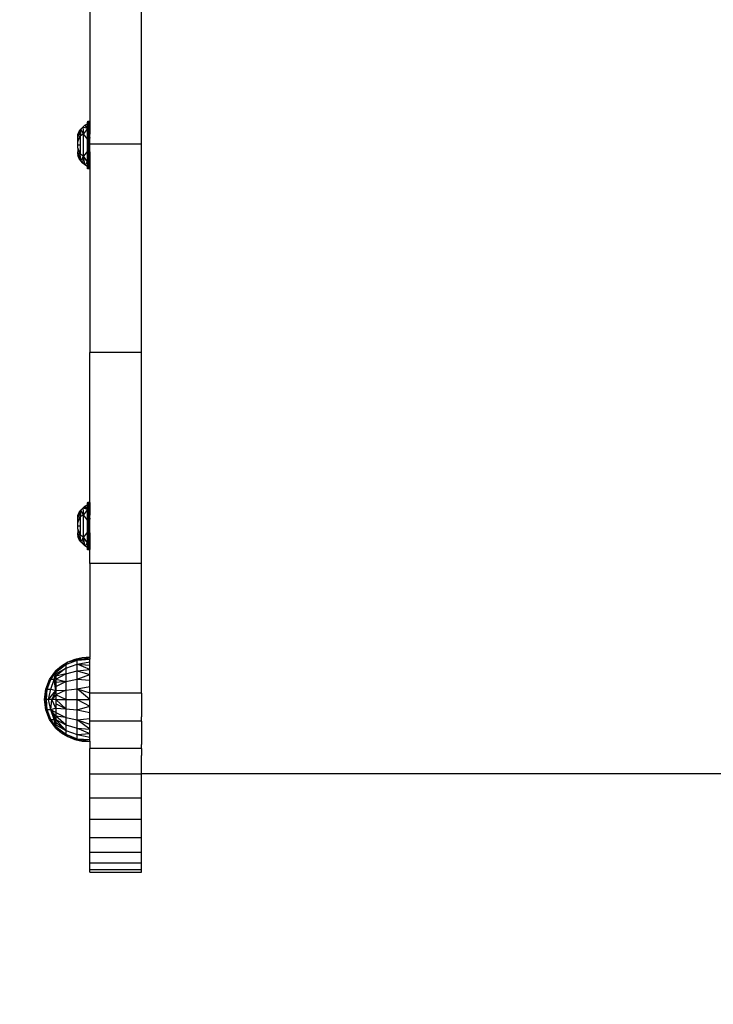
# Model space of a CAD drawing. Units: millimetres. Extents: x 13389 to 20647, y -7497 to 929.
# Drawn here: x 17928 to 18183, y -5582 to -5220 of the extents above; entities that cross this region are included whole.
import ezdxf

# ---------------------------------------------------------------- set-up
doc = ezdxf.new("R2010")
doc.units = ezdxf.units.MM
doc.layers.add('Strefa bezpieczna', color=8, linetype='Continuous')
doc.dimstyles.get("Standard").update_dxf_attribs({"dimtxt": 180, "dimasz": 200, "dimexe": 0.18, "dimexo": 0.0625, "dimgap": 200, "dimtad": 0, "dimtih": 1, "dimtoh": 1, "dimlfac": 0.001, "dimzin": 0, "dimdsep": 46, "dimtxsty": 'Standard', "dimcen": 0.09, "dimse1": 1, "dimse2": 1, "dimadec": 0, "dimazin": 0, "dimtfac": 1, "dimtdec": 4, "dimtofl": 0, "dimtmove": 0, "dimatfit": 3, "dimfxl": 1, "dimtolj": 1, "dimtzin": 0, "dimarcsym": 0})

# ---------------------------------------------------------------- blocks, each defined once
blk = doc.blocks.new('*D104')
at = {"layer": 'Defpoints', "color": 0}
for p in [(16989.8, -414.36), (13627.68, -7497.14), (18177.15, -7497.14)]:
    blk.add_point(p, dxfattribs=at)
at = {"layer": 'Strefa bezpieczna', "color": 0, "lineweight": -2}
for p, q in [((13627.68, -614.36), (13627.68, -3665.75)), ((13627.68, -7297.14), (13627.68, -4245.75))]:
    blk.add_line(p, q, dxfattribs=at)
at = {"layer": 'Strefa bezpieczna', "color": 0}
for points in [[(13661.02, -614.36), (13594.35, -614.36), (13627.68, -414.36)], [(13594.35, -7297.14), (13661.02, -7297.14), (13627.68, -7497.14)]]:
    blk.add_solid(points, dxfattribs=at)
at = {"layer": 'Strefa bezpieczna', "color": 0, "insert": (13627.68, -3955.75), "char_height": 180, "attachment_point": 5}
blk.add_mtext('\\A1;7.08', dxfattribs=at)
blk = doc.blocks.new('*D105')
at = {"layer": 'Defpoints', "color": 0}
for p in [(18177.83, -1914.38), (14504.33, -5533.28), (17963.15, -5533.28)]:
    blk.add_point(p, dxfattribs=at)
at = {"layer": 'Strefa bezpieczna', "color": 0, "lineweight": -2}
for p, q in [((14504.33, -2114.38), (14504.33, -3665.75)), ((14504.33, -5333.28), (14504.33, -4245.75))]:
    blk.add_line(p, q, dxfattribs=at)
at = {"layer": 'Strefa bezpieczna', "color": 0}
for points in [[(14537.66, -2114.38), (14471, -2114.38), (14504.33, -1914.38)], [(14471, -5333.28), (14537.66, -5333.28), (14504.33, -5533.28)]]:
    blk.add_solid(points, dxfattribs=at)
at = {"layer": 'Strefa bezpieczna', "color": 0, "insert": (14504.33, -3955.75), "char_height": 180, "attachment_point": 5}
blk.add_mtext('\\A1;3.62', dxfattribs=at)

msp = doc.modelspace()

# ---------------------------------------------------------------- linework, layer by layer
for p, q in [((17953.651, -5190.893), (17953.629, -5257.528)), ((17972.651, -5265.774), (17972.651, -5190.893)), ((17952.792, -5257.528), (17952.771, -5257.664)), ((17952.771, -5258.286), (17952.771, -5257.664)), ((17952.855, -5257.406), (17952.827, -5260.919)), ((17952.855, -5257.406), (17952.996, -5260.818)), ((17952.996, -5260.818), (17952.952, -5257.308)), ((17953.057, -5258.065), (17952.952, -5257.308)), ((17953.075, -5257.246), (17953.057, -5258.065)), ((17953.075, -5257.246), (17953.211, -5259.181)), ((17953.347, -5257.246), (17953.211, -5259.181)), ((17953.347, -5257.246), (17953.365, -5258.065)), ((17953.365, -5258.065), (17953.47, -5257.308)), ((17953.47, -5257.308), (17953.426, -5260.818)), ((17953.47, -5257.308), (17953.595, -5260.919)), ((17953.651, -5257.664), (17953.595, -5260.919)), ((17953.629, -5257.528), (17953.651, -5257.664)), ((17953.651, -5257.664), (17953.651, -5259.265)), ((17949.251, -5262.124), (17949.738, -5261.183)), ((17949.738, -5261.183), (17949.251, -5262.888)), ((17949.738, -5261.183), (17950.345, -5260.313)), ((17949.738, -5261.183), (17949.83, -5261.567)), ((17949.83, -5261.567), (17950.345, -5260.313)), ((17950.345, -5260.313), (17950.126, -5262.81)), ((17950.345, -5260.313), (17951.061, -5259.532)), ((17951.328, -5262.023), (17950.345, -5260.313)), ((17951.061, -5259.532), (17951.875, -5258.852)), ((17951.061, -5259.532), (17951.328, -5262.023)), ((17952.771, -5260.002), (17951.061, -5259.532)), ((17952.771, -5260.002), (17951.328, -5262.023)), ((17951.875, -5258.852), (17952.771, -5258.286)), ((17951.875, -5258.852), (17952.771, -5260.002)), ((17952.771, -5258.66), (17952.771, -5258.286)), ((17952.771, -5258.66), (17952.827, -5260.919)), ((17952.771, -5260.002), (17952.771, -5258.66)), ((17952.771, -5262.871), (17952.771, -5260.002)), ((17952.827, -5260.919), (17952.771, -5262.871)), ((17952.996, -5260.818), (17952.827, -5260.919)), ((17952.827, -5271.33), (17952.827, -5260.919)), ((17953.057, -5258.065), (17952.996, -5260.818)), ((17953.211, -5259.181), (17952.996, -5260.818)), ((17952.996, -5260.818), (17952.996, -5271.431)), ((17953.211, -5263.658), (17952.996, -5260.818)), ((17953.211, -5259.181), (17953.057, -5258.065)), ((17953.211, -5263.658), (17953.211, -5259.181)), ((17953.426, -5260.818), (17953.211, -5259.181)), ((17953.211, -5263.658), (17953.426, -5260.818)), ((17953.365, -5258.065), (17953.426, -5260.818)), ((17953.595, -5260.919), (17953.426, -5260.818)), ((17953.426, -5271.431), (17953.426, -5260.818)), ((17953.651, -5259.265), (17953.595, -5260.919)), ((17953.595, -5260.919), (17953.595, -5271.33)), ((17953.651, -5262.124), (17953.595, -5260.919)), ((17953.651, -5259.265), (17953.651, -5262.124)), ((17949.251, -5262.975), (17949.83, -5261.567)), ((17949.251, -5262.888), (17949.251, -5262.124)), ((17950.126, -5262.81), (17949.251, -5262.975)), ((17949.251, -5262.888), (17949.251, -5262.975)), ((17949.251, -5263.624), (17949.251, -5262.975)), ((17949.251, -5264.985), (17949.798, -5263.624)), ((17949.251, -5263.624), (17949.798, -5263.624)), ((17949.251, -5264.985), (17949.251, -5263.624)), ((17949.251, -5266.124), (17949.251, -5264.985)), ((17949.798, -5263.624), (17950.126, -5262.81)), ((17949.798, -5263.624), (17950.126, -5263.624)), ((17949.83, -5261.567), (17950.126, -5262.81)), ((17951.328, -5262.023), (17950.126, -5262.81)), ((17950.126, -5262.81), (17950.126, -5263.624)), ((17950.126, -5263.624), (17950.126, -5266.124)), ((17951.328, -5270.226), (17951.328, -5262.023)), ((17952.771, -5263.945), (17951.328, -5262.023)), ((17952.771, -5263.945), (17952.771, -5262.871)), ((17952.771, -5268.304), (17952.771, -5263.945)), ((17953.211, -5268.59), (17953.211, -5263.658)), ((17953.651, -5263.296), (17953.648, -5263.463)), ((17953.648, -5263.463), (17953.651, -5263.629)), ((17953.651, -5263.296), (17953.651, -5262.124)), ((17953.651, -5265.774), (17953.651, -5263.629)), ((17950.126, -5266.124), (17949.251, -5266.124)), ((17949.251, -5267.264), (17949.251, -5266.124)), ((17949.251, -5267.264), (17949.798, -5268.624)), ((17949.251, -5267.264), (17949.251, -5268.624)), ((17949.251, -5269.274), (17949.251, -5268.624)), ((17949.251, -5268.624), (17949.798, -5268.624)), ((17949.798, -5268.624), (17950.126, -5269.439)), ((17949.798, -5268.624), (17950.126, -5268.624)), ((17950.126, -5266.124), (17950.126, -5268.624)), ((17950.126, -5268.624), (17950.126, -5269.439)), ((17952.771, -5268.304), (17951.328, -5270.226)), ((17952.771, -5268.304), (17952.771, -5270.05)), ((17953.211, -5268.59), (17952.996, -5271.431)), ((17953.211, -5273.068), (17953.211, -5268.59)), ((17953.211, -5268.59), (17953.426, -5271.431)), ((17953.651, -5268.632), (17953.648, -5268.794)), ((17972.651, -5265.774), (17953.651, -5265.774)), ((17953.651, -5268.632), (17953.651, -5265.774)), ((17972.651, -5342.39), (17972.651, -5265.774)), ((17950.126, -5269.439), (17949.251, -5269.274)), ((17949.251, -5269.36), (17949.251, -5269.274)), ((17949.251, -5269.274), (17949.83, -5270.681)), ((17949.738, -5271.066), (17949.251, -5269.36)), ((17949.251, -5269.36), (17949.251, -5270.124)), ((17949.738, -5271.066), (17949.251, -5270.124)), ((17949.738, -5271.066), (17949.83, -5270.681)), ((17950.345, -5271.935), (17949.738, -5271.066)), ((17949.83, -5270.681), (17950.126, -5269.439)), ((17949.83, -5270.681), (17950.345, -5271.935)), ((17950.345, -5271.935), (17950.126, -5269.439)), ((17951.328, -5270.226), (17950.126, -5269.439)), ((17950.345, -5271.935), (17951.328, -5270.226)), ((17951.061, -5272.717), (17950.345, -5271.935)), ((17951.061, -5272.717), (17951.328, -5270.226)), ((17952.771, -5272.247), (17951.328, -5270.226)), ((17951.726, -5272.534), (17951.328, -5270.226)), ((17951.875, -5273.397), (17952.771, -5272.247)), ((17952.827, -5271.33), (17952.771, -5270.05)), ((17952.771, -5272.247), (17952.771, -5270.05)), ((17952.771, -5273.589), (17952.827, -5271.33)), ((17952.771, -5272.247), (17952.771, -5273.589)), ((17952.996, -5271.431), (17952.827, -5271.33)), ((17952.855, -5274.843), (17952.827, -5271.33)), ((17952.996, -5271.431), (17952.855, -5274.843)), ((17952.996, -5271.431), (17952.952, -5274.94)), ((17953.211, -5273.068), (17952.996, -5271.431)), ((17953.057, -5274.184), (17952.996, -5271.431)), ((17953.426, -5271.431), (17953.211, -5273.068)), ((17953.595, -5271.33), (17953.426, -5271.431)), ((17953.47, -5274.94), (17953.426, -5271.431)), ((17953.595, -5271.33), (17953.47, -5274.94)), ((17953.651, -5270.124), (17953.595, -5271.33)), ((17953.629, -5274.72), (17953.595, -5271.33)), ((17953.651, -5273.008), (17953.595, -5271.33)), ((17953.648, -5268.794), (17953.651, -5268.953)), ((17953.651, -5268.953), (17953.651, -5270.124)), ((17953.651, -5270.124), (17953.651, -5273.008)), ((17951.726, -5272.534), (17951.061, -5272.717)), ((17951.875, -5273.397), (17951.061, -5272.717)), ((17951.875, -5273.397), (17951.726, -5272.534)), ((17952.771, -5273.963), (17951.875, -5273.397)), ((17952.771, -5273.589), (17952.771, -5273.963)), ((17952.771, -5274.584), (17952.771, -5273.963)), ((17952.792, -5274.72), (17952.771, -5274.584)), ((17953.057, -5274.184), (17952.952, -5274.94)), ((17953.211, -5273.068), (17953.057, -5274.184)), ((17953.075, -5275.003), (17953.057, -5274.184)), ((17953.075, -5275.003), (17953.211, -5273.068)), ((17953.347, -5275.003), (17953.211, -5273.068)), ((17953.211, -5273.068), (17953.365, -5274.184)), ((17953.347, -5275.003), (17953.365, -5274.184)), ((17953.365, -5274.184), (17953.47, -5274.94)), ((17953.651, -5273.036), (17953.629, -5274.72)), ((17953.629, -5274.72), (17953.651, -5342.39)), ((17953.651, -5273.036), (17953.651, -5273.008)), ((17953.629, -5397.528), (17953.651, -5342.39)), ((17972.651, -5342.39), (17953.651, -5342.39)), ((17972.651, -5419.933), (17972.651, -5342.39)), ((17951.061, -5399.532), (17951.875, -5398.852)), ((17951.875, -5398.852), (17951.726, -5399.715)), ((17951.875, -5398.852), (17952.771, -5398.286)), ((17951.875, -5398.852), (17952.771, -5400.002)), ((17952.792, -5397.528), (17952.771, -5397.664)), ((17952.771, -5398.286), (17952.771, -5397.664)), ((17952.771, -5398.66), (17952.771, -5398.286)), ((17952.771, -5398.66), (17952.827, -5400.919)), ((17952.771, -5400.002), (17952.771, -5398.66)), ((17952.855, -5397.406), (17952.827, -5400.919)), ((17952.855, -5397.406), (17952.996, -5400.818)), ((17952.996, -5400.818), (17952.952, -5397.308)), ((17953.057, -5398.065), (17952.952, -5397.308)), ((17953.057, -5398.065), (17952.996, -5400.818)), ((17953.075, -5397.246), (17953.057, -5398.065)), ((17953.211, -5399.181), (17953.057, -5398.065)), ((17953.075, -5397.246), (17953.211, -5399.181)), ((17953.347, -5397.246), (17953.211, -5399.181)), ((17953.347, -5397.246), (17953.365, -5398.065)), ((17953.365, -5398.065), (17953.47, -5397.308)), ((17953.365, -5398.065), (17953.426, -5400.818)), ((17953.47, -5397.308), (17953.426, -5400.818)), ((17953.47, -5397.308), (17953.595, -5400.919)), ((17953.651, -5397.664), (17953.595, -5400.919)), ((17953.629, -5397.528), (17953.651, -5397.664)), ((17953.651, -5397.664), (17953.651, -5399.265)), ((17949.251, -5402.124), (17949.738, -5401.183)), ((17949.738, -5401.183), (17949.251, -5402.888)), ((17949.251, -5402.975), (17949.83, -5401.567)), ((17949.251, -5402.888), (17949.251, -5402.124)), ((17949.738, -5401.183), (17950.345, -5400.313)), ((17949.738, -5401.183), (17949.83, -5401.567)), ((17949.83, -5401.567), (17950.345, -5400.313)), ((17949.83, -5401.567), (17950.126, -5402.81)), ((17950.345, -5400.313), (17950.126, -5402.81)), ((17951.328, -5402.023), (17950.126, -5402.81)), ((17950.345, -5400.313), (17951.061, -5399.532)), ((17951.328, -5402.023), (17950.345, -5400.313)), ((17951.061, -5399.532), (17951.328, -5402.023)), ((17951.726, -5399.715), (17951.061, -5399.532)), ((17952.771, -5400.002), (17951.328, -5402.023)), ((17951.328, -5410.226), (17951.328, -5402.023)), ((17952.771, -5403.945), (17951.328, -5402.023)), ((17952.771, -5400.002), (17951.726, -5399.715)), ((17952.771, -5402.871), (17952.771, -5400.002)), ((17952.827, -5400.919), (17952.771, -5402.871)), ((17952.996, -5400.818), (17952.827, -5400.919)), ((17952.827, -5411.33), (17952.827, -5400.919)), ((17953.211, -5399.181), (17952.996, -5400.818)), ((17952.996, -5400.818), (17952.996, -5411.431)), ((17953.211, -5403.658), (17952.996, -5400.818)), ((17953.211, -5403.658), (17953.211, -5399.181)), ((17953.426, -5400.818), (17953.211, -5399.181)), ((17953.211, -5403.658), (17953.426, -5400.818)), ((17953.595, -5400.919), (17953.426, -5400.818)), ((17953.426, -5411.431), (17953.426, -5400.818)), ((17953.651, -5399.265), (17953.595, -5400.919)), ((17953.595, -5400.919), (17953.595, -5411.33)), ((17953.651, -5402.124), (17953.595, -5400.919)), ((17953.651, -5399.265), (17953.651, -5402.124)), ((17953.651, -5403.296), (17953.651, -5402.124)), ((17950.126, -5402.81), (17949.251, -5402.975)), ((17949.251, -5402.888), (17949.251, -5402.975)), ((17949.251, -5403.624), (17949.251, -5402.975)), ((17949.251, -5404.985), (17949.798, -5403.624)), ((17949.251, -5403.624), (17949.798, -5403.624)), ((17949.251, -5404.985), (17949.251, -5403.624)), ((17949.251, -5406.124), (17949.251, -5404.985)), ((17950.126, -5406.124), (17949.251, -5406.124)), ((17949.251, -5407.264), (17949.251, -5406.124)), ((17949.798, -5403.624), (17950.126, -5402.81)), ((17949.798, -5403.624), (17950.126, -5403.624)), ((17950.126, -5402.81), (17950.126, -5403.624)), ((17950.126, -5403.624), (17950.126, -5406.124)), ((17950.126, -5406.124), (17950.126, -5408.624)), ((17952.771, -5403.945), (17952.771, -5402.871)), ((17952.771, -5408.304), (17952.771, -5403.945)), ((17953.211, -5408.59), (17953.211, -5403.658)), ((17953.651, -5403.296), (17953.648, -5403.463)), ((17953.648, -5403.463), (17953.651, -5403.629)), ((17953.651, -5408.632), (17953.651, -5403.629)), ((17949.251, -5407.264), (17949.798, -5408.624)), ((17949.251, -5407.264), (17949.251, -5408.624)), ((17949.251, -5408.624), (17949.798, -5408.624)), ((17949.251, -5409.274), (17949.251, -5408.624)), ((17950.126, -5409.439), (17949.251, -5409.274)), ((17949.251, -5409.36), (17949.251, -5409.274)), ((17949.251, -5409.274), (17949.83, -5410.681)), ((17949.738, -5411.066), (17949.251, -5409.36)), ((17949.251, -5409.36), (17949.251, -5410.124)), ((17949.798, -5408.624), (17950.126, -5409.439)), ((17949.798, -5408.624), (17950.126, -5408.624)), ((17949.83, -5410.681), (17950.126, -5409.439)), ((17950.126, -5408.624), (17950.126, -5409.439)), ((17950.345, -5411.935), (17950.126, -5409.439)), ((17951.328, -5410.226), (17950.126, -5409.439)), ((17952.771, -5408.304), (17951.328, -5410.226)), ((17952.771, -5408.304), (17952.771, -5410.05)), ((17953.211, -5408.59), (17952.996, -5411.431)), ((17953.211, -5413.068), (17953.211, -5408.59)), ((17953.211, -5408.59), (17953.426, -5411.431)), ((17953.651, -5408.632), (17953.648, -5408.794)), ((17953.648, -5408.794), (17953.651, -5408.953)), ((17953.651, -5408.953), (17953.651, -5410.124)), ((17949.738, -5411.066), (17949.251, -5410.124)), ((17949.738, -5411.066), (17949.83, -5410.681)), ((17950.345, -5411.935), (17949.738, -5411.066)), ((17949.83, -5410.681), (17950.345, -5411.935)), ((17950.345, -5411.935), (17951.328, -5410.226)), ((17951.061, -5412.717), (17950.345, -5411.935)), ((17951.061, -5412.717), (17951.328, -5410.226)), ((17951.726, -5412.534), (17951.061, -5412.717)), ((17951.875, -5413.397), (17951.061, -5412.717)), ((17952.771, -5412.247), (17951.328, -5410.226)), ((17951.726, -5412.534), (17951.328, -5410.226)), ((17951.875, -5413.397), (17951.726, -5412.534)), ((17951.875, -5413.397), (17952.771, -5412.247)), ((17952.771, -5413.963), (17951.875, -5413.397)), ((17952.827, -5411.33), (17952.771, -5410.05)), ((17952.771, -5412.247), (17952.771, -5410.05)), ((17952.771, -5413.589), (17952.827, -5411.33)), ((17952.771, -5413.589), (17952.771, -5412.247)), ((17952.996, -5411.431), (17952.827, -5411.33)), ((17952.855, -5414.843), (17952.827, -5411.33)), ((17952.996, -5411.431), (17952.855, -5414.843)), ((17952.996, -5411.431), (17952.952, -5414.94)), ((17953.211, -5413.068), (17952.996, -5411.431)), ((17953.057, -5414.184), (17952.996, -5411.431)), ((17953.211, -5413.068), (17953.057, -5414.184)), ((17953.075, -5415.003), (17953.211, -5413.068)), ((17953.426, -5411.431), (17953.211, -5413.068)), ((17953.347, -5415.003), (17953.211, -5413.068)), ((17953.211, -5413.068), (17953.365, -5414.184)), ((17953.595, -5411.33), (17953.426, -5411.431)), ((17953.47, -5414.94), (17953.426, -5411.431)), ((17953.595, -5411.33), (17953.47, -5414.94)), ((17953.651, -5410.124), (17953.595, -5411.33)), ((17953.629, -5414.72), (17953.595, -5411.33)), ((17953.651, -5413.008), (17953.595, -5411.33)), ((17953.651, -5413.036), (17953.629, -5414.72)), ((17953.651, -5410.124), (17953.651, -5413.008)), ((17953.651, -5413.036), (17953.651, -5413.008)), ((17952.771, -5413.963), (17952.771, -5413.589)), ((17952.771, -5414.584), (17952.771, -5413.963)), ((17952.792, -5414.72), (17952.771, -5414.584)), ((17953.057, -5414.184), (17952.952, -5414.94)), ((17953.075, -5415.003), (17953.057, -5414.184)), ((17953.347, -5415.003), (17953.365, -5414.184)), ((17953.365, -5414.184), (17953.47, -5414.94)), ((17953.651, -5419.933), (17953.629, -5414.72)), ((17972.651, -5419.933), (17953.651, -5419.933)), ((17953.651, -5419.933), (17953.651, -5454.359)), ((17972.651, -5467.616), (17972.651, -5419.933)), ((17945.645, -5456.184), (17943.273, -5457.596)), ((17944.83, -5457.065), (17949.093, -5455.418)), ((17944.83, -5457.065), (17945.645, -5456.184)), ((17944.83, -5458.388), (17949.093, -5456.911)), ((17948.207, -5455.159), (17945.645, -5456.184)), ((17949.093, -5455.418), (17945.645, -5456.184)), ((17950.898, -5454.546), (17948.207, -5455.159)), ((17949.093, -5455.418), (17948.207, -5455.159)), ((17949.093, -5455.418), (17950.898, -5454.546)), ((17949.093, -5455.418), (17953.651, -5454.55)), ((17949.093, -5455.418), (17953.651, -5455.118)), ((17949.093, -5456.911), (17949.093, -5455.418)), ((17949.093, -5456.911), (17953.651, -5456.049)), ((17949.093, -5459.287), (17949.093, -5456.911)), ((17949.093, -5456.911), (17953.651, -5457.32)), ((17953.651, -5458.899), (17949.093, -5456.911)), ((17953.651, -5454.359), (17950.898, -5454.546)), ((17953.651, -5454.55), (17950.898, -5454.546)), ((17953.651, -5454.55), (17953.651, -5454.359)), ((17953.651, -5454.55), (17953.651, -5455.118)), ((17953.651, -5456.049), (17953.651, -5455.118)), ((17953.651, -5457.32), (17953.651, -5456.049)), ((17938.91, -5462.477), (17941.151, -5459.359)), ((17939.33, -5462.477), (17941.151, -5459.359)), ((17939.33, -5462.477), (17941.151, -5459.873)), ((17940.561, -5462.477), (17941.151, -5459.873)), ((17941.151, -5459.873), (17944.83, -5457.065)), ((17944.83, -5457.065), (17941.151, -5459.489)), ((17943.273, -5457.596), (17941.151, -5459.489)), ((17943.273, -5457.596), (17941.151, -5459.359)), ((17941.151, -5460.504), (17944.83, -5458.388)), ((17944.83, -5458.388), (17941.151, -5461.365)), ((17941.151, -5459.359), (17941.151, -5459.489)), ((17941.151, -5459.489), (17941.151, -5459.873)), ((17941.151, -5459.873), (17941.151, -5460.504)), ((17941.151, -5462.435), (17944.83, -5460.493)), ((17944.83, -5460.493), (17941.151, -5461.365)), ((17941.151, -5460.504), (17941.151, -5461.365)), ((17944.83, -5457.065), (17943.273, -5457.596)), ((17944.83, -5457.065), (17944.83, -5458.388)), ((17944.83, -5458.388), (17944.83, -5460.493)), ((17944.83, -5460.493), (17949.093, -5459.287)), ((17944.83, -5460.493), (17944.83, -5463.236)), ((17949.093, -5459.287), (17953.651, -5458.899)), ((17949.093, -5462.384), (17949.093, -5459.287)), ((17949.093, -5459.287), (17953.651, -5460.749)), ((17953.651, -5458.899), (17953.651, -5457.32)), ((17953.651, -5460.749), (17953.651, -5458.899)), ((17937.508, -5466.05), (17938.91, -5462.477)), ((17937.971, -5466.05), (17939.33, -5462.477)), ((17939.33, -5462.477), (17938.91, -5462.477)), ((17939.33, -5466.05), (17940.561, -5462.477)), ((17940.561, -5462.477), (17939.33, -5462.477)), ((17940.561, -5462.477), (17941.151, -5461.365)), ((17941.151, -5462.435), (17940.561, -5462.477)), ((17941.151, -5466.615), (17940.561, -5462.477)), ((17941.151, -5465.092), (17940.561, -5462.477)), ((17941.151, -5463.688), (17940.561, -5462.477)), ((17941.151, -5461.365), (17941.151, -5462.435)), ((17941.151, -5462.435), (17944.83, -5463.236)), ((17941.151, -5462.435), (17941.151, -5463.688)), ((17941.151, -5465.092), (17944.83, -5463.236)), ((17944.83, -5463.236), (17941.151, -5463.688)), ((17941.151, -5463.688), (17941.151, -5465.092)), ((17944.83, -5463.236), (17949.093, -5462.384)), ((17944.83, -5463.236), (17944.83, -5466.431)), ((17949.093, -5462.384), (17953.651, -5460.749)), ((17949.093, -5465.99), (17949.093, -5462.384)), ((17949.093, -5462.384), (17953.651, -5462.823)), ((17953.651, -5462.823), (17953.651, -5460.749)), ((17953.651, -5465.07), (17953.651, -5462.823)), ((17937.031, -5469.859), (17937.508, -5466.05)), ((17937.031, -5469.859), (17937.971, -5466.05)), ((17937.971, -5466.05), (17937.203, -5469.859)), ((17937.508, -5466.05), (17937.971, -5466.05)), ((17937.717, -5469.859), (17937.971, -5466.05)), ((17937.971, -5466.05), (17939.33, -5466.05)), ((17938.559, -5469.859), (17939.33, -5466.05)), ((17938.559, -5469.859), (17941.151, -5466.615)), ((17939.33, -5466.05), (17941.151, -5466.615)), ((17941.151, -5466.615), (17939.713, -5469.859)), ((17941.151, -5465.092), (17941.151, -5466.615)), ((17941.151, -5466.615), (17944.83, -5466.431)), ((17944.83, -5466.431), (17941.151, -5468.217)), ((17941.151, -5466.615), (17941.151, -5468.217)), ((17944.83, -5466.431), (17949.093, -5465.99)), ((17944.83, -5466.431), (17944.83, -5469.859)), ((17949.093, -5465.99), (17953.651, -5465.07)), ((17949.093, -5469.859), (17949.093, -5465.99)), ((17949.093, -5465.99), (17953.651, -5467.435)), ((17953.651, -5469.859), (17949.093, -5465.99)), ((17953.651, -5467.435), (17953.651, -5465.07)), ((17953.651, -5467.616), (17953.651, -5467.435)), ((17972.651, -5467.616), (17953.651, -5467.616)), ((17953.651, -5469.859), (17953.651, -5467.616)), ((17972.651, -5467.616), (17972.651, -5470.764)), ((17937.508, -5473.669), (17937.031, -5469.859)), ((17937.203, -5469.859), (17937.031, -5469.859)), ((17937.508, -5473.669), (17937.203, -5469.859)), ((17937.971, -5473.669), (17937.203, -5469.859)), ((17937.717, -5469.859), (17937.203, -5469.859)), ((17937.971, -5473.669), (17937.717, -5469.859)), ((17938.559, -5469.859), (17937.717, -5469.859)), ((17939.33, -5473.669), (17938.559, -5469.859)), ((17939.713, -5469.859), (17938.559, -5469.859)), ((17939.33, -5473.669), (17939.713, -5469.859)), ((17941.151, -5468.217), (17939.713, -5469.859)), ((17941.151, -5473.104), (17939.713, -5469.859)), ((17941.151, -5469.859), (17939.713, -5469.859)), ((17941.151, -5468.217), (17941.151, -5469.859)), ((17944.83, -5469.859), (17941.151, -5468.217)), ((17941.151, -5469.859), (17944.83, -5469.859)), ((17941.151, -5469.859), (17944.83, -5473.288)), ((17941.151, -5469.859), (17941.151, -5471.502)), ((17944.83, -5469.859), (17949.093, -5469.859)), ((17944.83, -5469.859), (17944.83, -5473.288)), ((17949.093, -5473.729), (17949.093, -5469.859)), ((17949.093, -5469.859), (17953.651, -5469.859)), ((17949.093, -5469.859), (17953.651, -5472.284)), ((17953.651, -5472.284), (17953.651, -5469.859)), ((17972.651, -5470.764), (17972.651, -5476.311)), ((17938.91, -5477.242), (17937.508, -5473.669)), ((17937.971, -5473.669), (17937.508, -5473.669)), ((17939.33, -5477.242), (17937.971, -5473.669)), ((17939.33, -5473.669), (17937.971, -5473.669)), ((17941.151, -5473.104), (17939.33, -5473.669)), ((17940.561, -5477.242), (17939.33, -5473.669)), ((17941.151, -5477.284), (17939.33, -5473.669)), ((17941.151, -5476.031), (17939.33, -5473.669)), ((17941.151, -5474.626), (17939.33, -5473.669)), ((17941.151, -5471.502), (17941.151, -5473.104)), ((17944.83, -5473.288), (17941.151, -5471.502)), ((17941.151, -5473.104), (17944.83, -5473.288)), ((17941.151, -5473.104), (17941.151, -5474.626)), ((17941.151, -5474.626), (17944.83, -5476.482)), ((17941.151, -5474.626), (17941.151, -5476.031)), ((17944.83, -5473.288), (17949.093, -5473.729)), ((17944.83, -5473.288), (17944.83, -5476.482)), ((17949.093, -5473.729), (17953.651, -5472.284)), ((17949.093, -5477.335), (17949.093, -5473.729)), ((17949.093, -5473.729), (17953.651, -5474.649)), ((17953.651, -5474.649), (17953.651, -5472.284)), ((17953.651, -5476.896), (17953.651, -5474.649)), ((17941.151, -5480.359), (17938.91, -5477.242)), ((17938.91, -5477.242), (17939.33, -5477.242)), ((17941.151, -5480.359), (17939.33, -5477.242)), ((17941.151, -5480.23), (17939.33, -5477.242)), ((17941.151, -5479.845), (17939.33, -5477.242)), ((17939.33, -5477.242), (17940.561, -5477.242)), ((17941.151, -5479.845), (17940.561, -5477.242)), ((17941.151, -5479.215), (17940.561, -5477.242)), ((17941.151, -5478.354), (17940.561, -5477.242)), ((17940.561, -5477.242), (17941.151, -5477.284)), ((17941.151, -5476.031), (17941.151, -5477.284)), ((17944.83, -5479.226), (17941.151, -5476.031)), ((17944.83, -5476.482), (17941.151, -5476.031)), ((17941.151, -5477.284), (17944.83, -5479.226)), ((17941.151, -5477.284), (17944.83, -5481.331)), ((17941.151, -5477.284), (17941.151, -5478.354)), ((17941.151, -5478.354), (17941.151, -5479.215)), ((17944.83, -5481.331), (17941.151, -5478.354)), ((17944.83, -5476.482), (17949.093, -5477.335)), ((17944.83, -5476.482), (17944.83, -5479.226)), ((17949.093, -5477.335), (17953.651, -5476.896)), ((17949.093, -5480.431), (17949.093, -5477.335)), ((17949.093, -5477.335), (17953.651, -5478.97)), ((17953.651, -5480.82), (17949.093, -5477.335)), ((17953.651, -5477.87), (17953.651, -5476.896)), ((17972.651, -5477.87), (17953.651, -5477.87)), ((17953.651, -5478.97), (17953.651, -5477.87)), ((17972.651, -5477.87), (17972.651, -5476.311)), ((17972.651, -5477.87), (17972.651, -5481.588)), ((17941.151, -5479.215), (17944.83, -5481.331)), ((17941.151, -5479.215), (17941.151, -5479.845)), ((17941.151, -5479.845), (17944.83, -5482.654)), ((17941.151, -5479.845), (17941.151, -5480.23)), ((17944.83, -5482.654), (17941.151, -5480.23)), ((17941.151, -5480.23), (17943.273, -5482.123)), ((17941.151, -5480.23), (17941.151, -5480.359)), ((17941.151, -5480.359), (17943.273, -5482.123)), ((17943.273, -5482.123), (17945.645, -5483.534)), ((17944.83, -5482.654), (17943.273, -5482.123)), ((17944.83, -5479.226), (17949.093, -5480.431)), ((17944.83, -5479.226), (17944.83, -5481.331)), ((17944.83, -5481.331), (17949.093, -5482.807)), ((17944.83, -5481.331), (17944.83, -5482.654)), ((17949.093, -5482.807), (17949.093, -5480.431)), ((17949.093, -5480.431), (17953.651, -5480.82)), ((17949.093, -5480.431), (17953.651, -5482.399)), ((17953.651, -5480.82), (17953.651, -5478.97)), ((17953.651, -5482.399), (17953.651, -5480.82)), ((17972.651, -5481.588), (17972.651, -5486.374)), ((17944.83, -5482.654), (17949.093, -5484.301)), ((17944.83, -5482.654), (17945.645, -5483.534)), ((17945.645, -5483.534), (17949.093, -5484.301)), ((17945.645, -5483.534), (17948.207, -5484.559)), ((17948.207, -5484.559), (17949.093, -5484.301)), ((17948.207, -5484.559), (17950.898, -5485.173)), ((17949.093, -5482.807), (17953.651, -5482.399)), ((17949.093, -5484.301), (17949.093, -5482.807)), ((17949.093, -5482.807), (17953.651, -5483.67)), ((17949.093, -5484.301), (17953.651, -5484.601)), ((17949.093, -5484.301), (17953.651, -5485.169)), ((17949.093, -5484.301), (17950.898, -5485.173)), ((17950.898, -5485.173), (17953.651, -5485.169)), ((17950.898, -5485.173), (17953.651, -5485.359)), ((17953.651, -5483.67), (17953.651, -5482.399)), ((17953.651, -5484.601), (17953.651, -5483.67)), ((17953.651, -5485.169), (17953.651, -5484.601)), ((17953.651, -5485.169), (17953.651, -5485.359)), ((17953.651, -5485.359), (17953.651, -5487.875)), ((17972.651, -5487.875), (17953.651, -5487.875)), ((17953.651, -5497.386), (17953.651, -5487.875)), ((17972.651, -5487.875), (17972.651, -5486.374)), ((17972.651, -5487.875), (17972.651, -5490.463)), ((17972.651, -5493.311), (17972.651, -5490.463)), ((17972.651, -5495.413), (17972.651, -5493.311)), ((17972.651, -5496.702), (17972.651, -5495.413)), ((17972.651, -5496.974), (17972.651, -5496.702)), ((17972.651, -5497.386), (17953.651, -5497.386)), ((17953.651, -5506.167), (17953.651, -5497.386)), ((17972.651, -5496.974), (17972.651, -5497.136)), ((17972.651, -5497.136), (18381.651, -5497.136)), ((17972.651, -5497.386), (17972.651, -5497.136)), ((17972.651, -5497.136), (18381.651, -5497.136)), ((17972.651, -5506.167), (17972.651, -5497.386)), ((17972.651, -5506.167), (17953.651, -5506.167)), ((17953.651, -5514.002), (17953.651, -5506.167)), ((17972.651, -5514.002), (17972.651, -5506.167)), ((17972.651, -5514.002), (17953.651, -5514.002)), ((17953.651, -5520.698), (17953.651, -5514.002)), ((17972.651, -5520.698), (17972.651, -5514.002)), ((17972.651, -5520.698), (17953.651, -5520.698)), ((17953.651, -5526.089), (17953.651, -5520.698)), ((17972.651, -5526.089), (17972.651, -5520.698)), ((17972.651, -5526.089), (17953.651, -5526.089)), ((17953.651, -5530.043), (17953.651, -5526.089)), ((17972.651, -5530.043), (17972.651, -5526.089)), ((17972.651, -5530.043), (17953.651, -5530.043)), ((17953.651, -5532.469), (17953.651, -5530.043)), ((17953.651, -5533.284), (17953.651, -5532.469)), ((17972.651, -5532.469), (17953.651, -5532.469)), ((17972.651, -5532.469), (17972.651, -5530.043)), ((17972.651, -5533.284), (17972.651, -5532.469)), ((17953.651, -5533.284), (17972.651, -5533.284))]:
    msp.add_line(p, q)

# ---------------------------------------------------------------- dimensions: what is measured, and where the dimension line sits
at = {"layer": 'Strefa bezpieczna'}
for base, p1, p2, picture, middle in [((13627.684, -7497.136), (16989.797, -414.364), (18177.151, -7497.136), '*D104', (13627.684, -3955.75)), ((14504.329, -5533.284), (18177.833, -1914.383), (17963.151, -5533.284), '*D105', (14504.329, -3955.75))]:
    dim = msp.add_linear_dim(base=base, p1=p1, p2=p2, angle=90, dimstyle='Standard', dxfattribs=at)
    dim.commit()
    dim.dimension.update_dxf_attribs({"geometry": picture, "text_midpoint": middle, "dimtype": 160})

doc.saveas('drawing.dxf')
